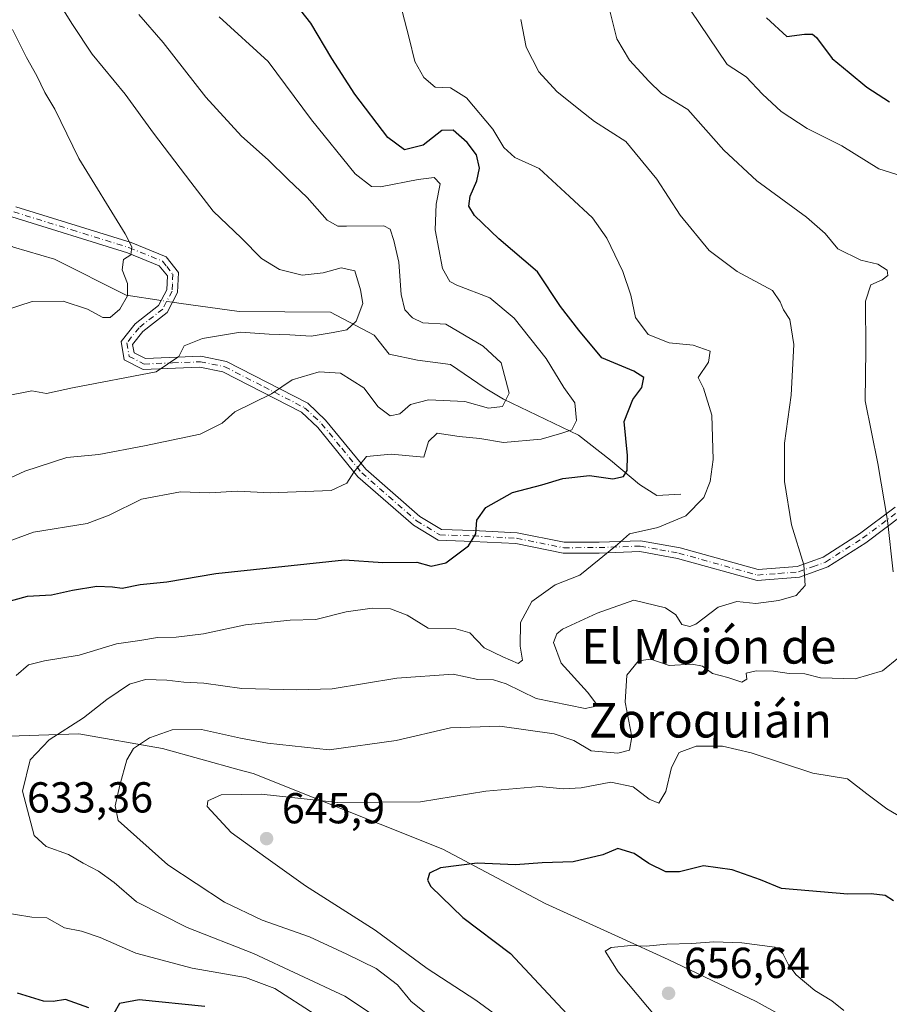
# Model space of a CAD drawing. Units: metres. Extents: x 621093 to 624546, y 4729493 to 4731867.
# Drawn here: x 622001 to 622202, y 4730541 to 4730769 of the extents above; entities that cross this region are included whole.
import ezdxf
from ezdxf.enums import TextEntityAlignment as Align

# ---------------------------------------------------------------- set-up
doc = ezdxf.new("R2010")
doc.units = ezdxf.units.M
doc.header["$MEASUREMENT"] = 0
doc.linetypes.add('DGN Style 4', pattern=[2.6384748266838614, 1.318413404963828, -0.6592067024819142, 0.001648016756204785, -0.6592067024819142])
for name, color, linetype, lineweight in [('Camino Cxs', 7, 'Continuous', 0), ('Camino eje', 30, 'DGN Style 4', 13), ('Corriente natural lineal', 142, 'Continuous', 13), ('Corriente natural lineal oculto', 9, 'DGN Style 4', 13), ('Curva de nivel maestra', 30, 'Continuous', 30), ('Curva de nivel normal', 30, 'Continuous', 0), ('Instalación de energía eléctrica Cxs', 135, 'Continuous', 0), ('Municipio', 91, 'Continuous', 13), ('Municipio CxS', 4, 'Continuous', 0), ('Punto de cota en terreno', 7, 'Continuous', 0), ('Rótulo de punto de cota en terreno', 7, 'Continuous', 0), ('Texto cartográfico', 7, 'Continuous', 0)]:
    doc.layers.add(name, color=color, linetype=linetype, lineweight=lineweight)
doc.styles.add('Style-Arial', font='txt')

# ---------------------------------------------------------------- blocks, each defined once
blk = doc.blocks.new('5PATER')
at = {"layer": 'Instalación de energía eléctrica Cxs', "linetype": 'Continuous', "lineweight": 0}
h = blk.add_hatch(color=51, dxfattribs=at)
edge = h.paths.add_edge_path()
edge.add_ellipse((0, 0), major_axis=(-0.1095731443231308, -0.1110710700762829), ratio=0.9994222409660322, start_angle=0, end_angle=360)

msp = doc.modelspace()

# ---------------------------------------------------------------- linework, layer by layer
at = {"layer": 'Camino Cxs', "color": 7, "linetype": 'Continuous', "lineweight": 0}
for points in [[(622000.3201000001, 4730725.2401, 601.0460000000021), (622026.9801000003, 4730716.970100001, 605.5672999999952), (622035.0401, 4730713.700099999, 606.608699999997), (622037.9001000002, 4730710.0701, 607.050700000007), (622037.6700999998, 4730705.420100001, 607.2902999999933), (622035.2801000001, 4730700.800100001, 607.5890000000073), (622029.6801000005, 4730696.4101, 607.611699999994), (622027.3101000005, 4730693.440099999, 607.8757000000041), (622027.6501000002, 4730691.5101, 608.4478999999993), (622030.2701000003, 4730690.170100001, 609.3754999999946), (622043.0800999999, 4730690.690099999, 611.5522999999957), (622049.0500999996, 4730689.4801, 612.4710999999952), (622067.7901, 4730679.840100001, 616.6714999999967), (622071.9401000004, 4730675.960100001, 617.8533000000025), (622081.2200999996, 4730664.610099999, 620.5485999999946), (622093.7100999998, 4730653.6801, 623.3500000000058), (622098.7100999998, 4730650.6601, 624.3874999999971), (622106.0800999999, 4730650.4101, 625.2207000000053), (622116.2301000003, 4730649.870100001, 626.782600000006), (622127.1101000002, 4730647.690099999, 628.5338000000047), (622135.1501000002, 4730647.720100001, 629.5917000000045), (622144.7500999998, 4730648.0701, 630.3937000000005), (622153.8701, 4730646.4001, 631.2505999999995), (622171.9200999998, 4730641.380100001, 633.6144999999962), (622180.9901000002, 4730642.090100001, 635.0564000000013), (622186.9600999998, 4730644.2501, 636.8166999999958), (622195.3800999997, 4730649.6601, 638.8935999999958), (622203.6401000004, 4730655.840100001, 640.6937000000034)], [(622000.3201000001, 4730725.2401, 601.0460000000021), (622026.9801000003, 4730716.970100001, 605.5672999999952), (622035.0401, 4730713.700099999, 606.608699999997), (622037.9001000002, 4730710.0701, 607.050700000007), (622037.6700999998, 4730705.420100001, 607.2902999999933), (622035.2801000001, 4730700.800100001, 607.5890000000073), (622029.6801000005, 4730696.4101, 607.611699999994), (622027.3101000005, 4730693.440099999, 607.8757000000041), (622027.6501000002, 4730691.5101, 608.4478999999993), (622030.2701000003, 4730690.170100001, 609.3754999999946), (622043.0800999999, 4730690.690099999, 611.5522999999957), (622049.0500999996, 4730689.4801, 612.4710999999952), (622067.7901, 4730679.840100001, 616.6714999999967), (622071.9401000004, 4730675.960100001, 617.8533000000025), (622081.2200999996, 4730664.610099999, 620.5485999999946), (622093.7100999998, 4730653.6801, 623.3500000000058), (622098.7100999998, 4730650.6601, 624.3874999999971), (622106.0800999999, 4730650.4101, 625.2207000000053), (622116.2301000003, 4730649.870100001, 626.782600000006), (622127.1101000002, 4730647.690099999, 628.5338000000047), (622135.1501000002, 4730647.720100001, 629.5917000000045), (622144.7500999998, 4730648.0701, 630.3937000000005), (622153.8701, 4730646.4001, 631.2505999999995), (622171.9200999998, 4730641.380100001, 633.6144999999962), (622180.9901000002, 4730642.090100001, 635.0564000000013), (622186.9600999998, 4730644.2501, 636.8166999999958), (622195.3800999997, 4730649.6601, 638.8935999999958), (622203.6401000004, 4730655.840100001, 640.6937000000034)], [(622205.3300999999, 4730653.9801, 640.959400000007), (622196.8000999996, 4730647.600099999, 639.1543999999994), (622188.0800999999, 4730642.0001, 636.9731999999931), (622181.5201000003, 4730639.620100001, 635.1751999999979), (622171.6801000005, 4730638.860099999, 633.9612999999954), (622153.3101000005, 4730643.970100001, 631.2920000000013), (622144.5701000001, 4730645.5601, 630.9103000000032), (622135.2001, 4730645.220100001, 630.1852000000072), (622126.8601000002, 4730645.190099999, 628.8966999999975), (622115.9200999998, 4730647.380100001, 626.8565999999992), (622105.9801000003, 4730647.9101, 625.2747999999992), (622097.9700999996, 4730648.1801, 624.3962999999932), (622092.2301000003, 4730651.6501, 623.4502000000066), (622079.4101, 4730662.860099999, 620.5044999999955), (622070.1101000002, 4730674.2501, 617.998900000006), (622066.3400999998, 4730677.780099999, 616.911500000002), (622048.2100999998, 4730687.100099999, 612.9116000000067), (622042.8800999997, 4730688.1801, 612.2119999999995), (622029.7200999996, 4730687.640100001, 609.9538999999932), (622025.4001000002, 4730689.850099999, 608.7930000000051), (622024.6501000002, 4730694.120100001, 607.4677999999985), (622027.9101, 4730698.200099999, 606.9247999999934), (622033.3101000005, 4730702.4301, 606.8347000000067), (622035.2001, 4730706.090100001, 606.8926000000065), (622035.3501000004, 4730709.2601, 606.7170999999944), (622033.4801000003, 4730711.640100001, 606.3089000000036), (622026.1401000004, 4730714.620100001, 605.6992000000029), (621999.4001000002, 4730722.9101, 601.1435000000056)], [(622205.3300999999, 4730653.9801, 640.959400000007), (622196.8000999996, 4730647.600099999, 639.1543999999994), (622188.0800999999, 4730642.0001, 636.9731999999931), (622181.5201000003, 4730639.620100001, 635.1751999999979), (622171.6801000005, 4730638.860099999, 633.9612999999954), (622153.3101000005, 4730643.970100001, 631.2920000000013), (622144.5701000001, 4730645.5601, 630.9103000000032), (622135.2001, 4730645.220100001, 630.1852000000072), (622126.8601000002, 4730645.190099999, 628.8966999999975), (622115.9200999998, 4730647.380100001, 626.8565999999992), (622105.9801000003, 4730647.9101, 625.2747999999992), (622097.9700999996, 4730648.1801, 624.3962999999932), (622092.2301000003, 4730651.6501, 623.4502000000066), (622079.4101, 4730662.860099999, 620.5044999999955), (622070.1101000002, 4730674.2501, 617.998900000006), (622066.3400999998, 4730677.780099999, 616.911500000002), (622048.2100999998, 4730687.100099999, 612.9116000000067), (622042.8800999997, 4730688.1801, 612.2119999999995), (622029.7200999996, 4730687.640100001, 609.9538999999932), (622025.4001000002, 4730689.850099999, 608.7930000000051), (622024.6501000002, 4730694.120100001, 607.4677999999985), (622027.9101, 4730698.200099999, 606.9247999999934), (622033.3101000005, 4730702.4301, 606.8347000000067), (622035.2001, 4730706.090100001, 606.8926000000065), (622035.3501000004, 4730709.2601, 606.7170999999944), (622033.4801000003, 4730711.640100001, 606.3089000000036), (622026.1401000004, 4730714.620100001, 605.6992000000029), (621999.4001000002, 4730722.9101, 601.1435000000056)]]:
    msp.add_polyline3d(points, dxfattribs=at)
at = {"layer": 'Camino eje', "color": 30, "linetype": 'DGN Style 4', "lineweight": 13}
msp.add_polyline3d([(621999.8601000002, 4730724.075099999, 601.0804000000062), (622013.2301000003, 4730719.9301, 603.2841999999946), (622026.5601000005, 4730715.795100001, 605.6172999999981), (622034.2600999996, 4730712.670100001, 606.3782999999967), (622035.1951000001, 4730711.4801, 606.5660999999964), (622036.6250999998, 4730709.665100001, 606.8494000000064), (622036.5100999996, 4730707.340100001, 606.9455000000017), (622036.4351000005, 4730705.755100001, 607.0604000000021), (622034.2950999998, 4730701.6151, 607.1989999999934), (622028.7950999998, 4730697.3051, 607.2237000000023), (622025.9801000003, 4730693.780099999, 607.6772000000057), (622026.5251000002, 4730690.6801, 608.6055000000051), (622029.9951, 4730688.905099999, 609.6589999999997), (622036.5751, 4730689.175100001, 611.005999999994), (622042.9801000003, 4730689.4351, 611.8806999999942), (622048.6300999997, 4730688.290100001, 612.6625000000058), (622057.6951000001, 4730683.630100001, 614.8751000000047), (622067.0651000004, 4730678.8101, 616.7753999999986), (622069.1401000004, 4730676.870100001, 617.3637000000017), (622071.0251000002, 4730675.1051, 617.9147999999988), (622075.6651, 4730669.4301, 619.3536000000023), (622080.3151000004, 4730663.735099999, 620.5274999999965), (622086.5601000005, 4730658.270099999, 621.868100000007), (622092.9700999996, 4730652.665100001, 623.3353999999963), (622098.3400999998, 4730649.420100001, 624.3876000000018), (622106.0301000001, 4730649.1601, 625.2483000000066), (622116.0751, 4730648.6251, 626.8133999999991), (622126.9851000002, 4730646.440099999, 628.7023999999947), (622135.1750999996, 4730646.470100001, 629.8781000000017), (622144.6601, 4730646.815099999, 630.6756000000023), (622149.2200999996, 4730645.9801, 630.9471999999951), (622153.5900999998, 4730645.1851, 631.2709000000032), (622171.8000999996, 4730640.120100001, 633.7880000000005), (622176.7200999996, 4730640.5001, 634.3203999999969), (622181.2550999997, 4730640.8551, 635.1217000000033), (622184.5351, 4730642.045100001, 635.9633000000031), (622187.5201000003, 4730643.1251, 636.8766999999935), (622196.0900999998, 4730648.630100001, 639.021900000007), (622204.4851000002, 4730654.9101, 640.8246999999974)], dxfattribs=at)
at = {"layer": 'Corriente natural lineal', "color": 142, "linetype": 'Continuous', "lineweight": 13}
for points in [[(622033.9064999997, 4730703.585100001, 606.0791000000027), (622025.8422999998, 4730704.823999999, 604.6937000000034), (622009.2701000003, 4730713.1601, 602.1830000000045), (621999.7701000003, 4730715.9301, 600.9946999999956), (621991.7600999996, 4730719.8201, 599.6929999999993), (621984.9700999996, 4730726.780099999, 598.724000000002), (621976.0701000001, 4730737.190099999, 597.0681999999942), (621975.6432999996, 4730738.4542, 596.9131999999954)], [(622154.0900999998, 4730658.800100001, 628.1693999999989), (622148.5100999996, 4730658.520099999, 626.5908999999956), (622144.4801000003, 4730661.050100001, 625.9284999999945), (622137.8201000001, 4730666.700099999, 623.5308999999979), (622130.3701, 4730672.440099999, 620.8245000000024), (622113.0401, 4730680.800100001, 614.7899000000034), (622108.8000999996, 4730683.3201, 613.9517000000051), (622100.8000999996, 4730688.770099999, 613.1168000000034), (622093.2001, 4730689.8201, 611.9608000000007), (622086.6201, 4730691.1801, 611.0769), (622083.1501000002, 4730695.550100001, 610.7170999999944), (622073.0601000005, 4730700.880100001, 609.5950000000012), (622051.9501, 4730701.0601, 608.3352000000014), (622038.0401, 4730702.950099999, 606.5525000000052), (622036.5136000002, 4730703.184599999, 606.3858000000037)]]:
    msp.add_polyline3d(points, dxfattribs=at)
at = {"layer": 'Corriente natural lineal oculto', "color": 9, "linetype": 'DGN Style 4', "lineweight": 13, "extrusion": (-0.1141589917243965, 0.01753698605722023, 0.9933076958971465), "elevation": 12553.54226266539, "flags": 128}
msp.add_lwpolyline([(-4770301.341670277, -102712.856913714), (-4770301.341670277, -102715.5123676402)], dxfattribs=at)
at = {"layer": 'Curva de nivel maestra', "color": 30, "linetype": 'Continuous', "lineweight": 30, "flags": 128}
for points, elevation in [([(621997.7199999997, 4730633.780099999), (622003.0199999996, 4730635.2501), (622008.5999999996, 4730635.540100001), (622013.4299999997, 4730636.620100001), (622019.0099999999, 4730637.5801), (622022.6799999997, 4730637.420100001), (622024.9299999997, 4730637.090100001), (622029.0599999996, 4730637.940099999), (622035.2000000002, 4730638.5801), (622046.5199999996, 4730640.5101), (622076.29, 4730643.620100001), (622085.1900000004, 4730643.0001), (622093.04, 4730643.100099999), (622096.3099999996, 4730642.1801), (622099.75, 4730642.960100001), (622104.9500000002, 4730646.870100001), (622106.6799999997, 4730649.6601), (622106.9199999999, 4730652.800100001), (622108.9800000006, 4730655.720100001), (622115.1299999999, 4730659.220100001), (622121.9199999999, 4730661.0001), (622126.7800000003, 4730662.4801), (622132.9100000003, 4730663.120100001), (622138.3700000001, 4730662.4001), (622140.8200000003, 4730662.920100001), (622141.6900000004, 4730664.280099999), (622141.7599999999, 4730667.770099999), (622140.9699999997, 4730675.620100001), (622142.9400000004, 4730680.7401), (622145.0300000003, 4730683.470100001), (622145.5099999999, 4730685.8101), (622143.2100000001, 4730687.2401), (622135.79, 4730690.3201), (622130.5, 4730696.720100001), (622126.25, 4730702.2301), (622120.9199999999, 4730710.200099999), (622111.9699999997, 4730717.8301), (622106.3899999997, 4730723.200099999), (622105.0300000003, 4730725.380100001), (622105.3600000005, 4730727.710100001), (622106.8799999999, 4730731.220100001), (622107.4800000006, 4730734.1601), (622106.7999999998, 4730737.2401), (622104.7000000002, 4730740.1501), (622101.4299999997, 4730742.9801), (622098.8200000003, 4730742.860099999), (622094.4800000006, 4730739.4901), (622090.1500000004, 4730738.4001), (622086.3099999996, 4730741.300100001), (622078.7000000002, 4730751.2501), (622073.3499999996, 4730759.520099999), (622068.54, 4730767.6801), (622061.8899999997, 4730776.190099999)], 625), ([(622173.8499999996, 4730768.9301), (622178.5599999996, 4730764.610099999), (622182.6799999997, 4730765.1601), (622184.4900000002, 4730765.1601), (622185.4199999999, 4730764.370100001), (622189.04, 4730759.520099999), (622192.9600000001, 4730756.280099999), (622197.0800000001, 4730752.920100001), (622202.29, 4730749.540100001)], 650.0000000000001), ([(622203.2400000002, 4730564.8301), (622201.3200000003, 4730566.0101), (622198.0899999999, 4730566.460100001), (622192.6900000004, 4730566.390100001), (622177.3700000001, 4730567.670100001), (622172.5, 4730569.6601), (622165.9299999997, 4730572.0001), (622159.2999999998, 4730572.9301), (622153.7400000002, 4730571.4801), (622150.5999999996, 4730571.4901), (622146.6900000004, 4730573.440099999), (622143.2699999996, 4730575.7401), (622139.5199999996, 4730576.880100001), (622136.0599999996, 4730575.420100001), (622129.1399999997, 4730573.8301), (622121.9800000006, 4730573.5801), (622115.8600000005, 4730573.1501), (622106.9400000004, 4730573.530099999), (622098.5099999999, 4730572.4301), (622095.9199999999, 4730571.220100001), (622095.5099999999, 4730569.5701), (622096.2800000003, 4730568.100099999), (622103.6600000003, 4730560.940099999), (622114.7199999997, 4730552.640100001), (622144.1299999999, 4730521.1601)], 650.0000000000001), ([(622017.1699999999, 4730540.0601), (622011.7999999998, 4730542.0101), (622008.9800000006, 4730541.5101), (622006.7000000002, 4730541.590100001), (622000.7199999997, 4730543.460100001)], 625), ([(622044.04, 4730540.4001), (622028.8399999999, 4730541.920100001), (622024.29, 4730541.050100001), (622022.9500000002, 4730538.780099999)], 625)]:
    msp.add_lwpolyline(points, dxfattribs=dict(at, elevation=elevation))
at = {"layer": 'Curva de nivel normal', "color": 30, "linetype": 'Continuous', "lineweight": 0, "flags": 128}
for points, elevation in [([(621997.3799999999, 4730681.4101), (622004.0499999998, 4730682.6801), (622007.4000000004, 4730682.0801), (622013.4400000004, 4730683.4301), (622032.7699999996, 4730687.110099999), (622037.9900000002, 4730690.670100001), (622039.2199999997, 4730693.120100001), (622043.4800000006, 4730694.790100001), (622052.2800000003, 4730696.2401), (622058.9000000004, 4730695.8201), (622063.6500000004, 4730695.670100001), (622068.6299999999, 4730695.3101), (622073.6500000004, 4730696.1801), (622076.8799999999, 4730696.780099999), (622079.04, 4730698.840100001), (622080.5300000003, 4730702.870100001), (622080, 4730706.0701), (622078.7000000002, 4730710.450099999), (622075.5700000003, 4730711.1501), (622071.4000000004, 4730709.9801), (622066.54, 4730709.420100001), (622061.3099999996, 4730710.720100001), (622057.0800000001, 4730713.290100001), (622052.5300000003, 4730717.9901), (622045.9400000004, 4730724.2301), (622040.8099999996, 4730730.9101), (622032.1100000005, 4730742.2501), (622025.5999999996, 4730751.2601), (622017.9800000006, 4730760.550100001), (622013.4500000002, 4730767.360099999), (622009.4500000002, 4730773.840100001)], 610), ([(622000.3799999999, 4730616.920100001), (622003.2100000001, 4730619.340100001), (622006.9800000006, 4730620.3301), (622014.9600000001, 4730621.640100001), (622023.5999999996, 4730624.190099999), (622028.9500000002, 4730625.030099999), (622033.0499999998, 4730625.720100001), (622037.3799999999, 4730625.790100001), (622043.7199999997, 4730626.550100001), (622053.3799999999, 4730628.610099999), (622063.7100000001, 4730629.670100001), (622069.7100000001, 4730629.8201), (622076.7100000001, 4730631.630100001), (622082.7100000001, 4730632.4901), (622086.9699999997, 4730632.280099999), (622090.7699999996, 4730630.8201), (622095.6399999997, 4730627.850099999), (622102.04, 4730627.700099999), (622105.2699999996, 4730626.770099999), (622108.6100000005, 4730623.3101), (622112.9299999997, 4730621.2401), (622116.4800000006, 4730619.670100001), (622117.4299999997, 4730620.4101), (622116.8799999999, 4730623.6501), (622117, 4730629.120100001), (622119.6200000001, 4730634.0001), (622125.04, 4730637.8301), (622130.7100000001, 4730640.110099999), (622135.2199999997, 4730643.6801), (622139.4100000003, 4730647.210100001), (622142.2199999997, 4730649.6601), (622148.7100000001, 4730651.110099999), (622155.2300000006, 4730653.780099999), (622159.4100000003, 4730658.020099999), (622160.8600000005, 4730661.7501), (622161.54, 4730666.800100001), (622161.25, 4730677.0801), (622159.3200000003, 4730683.340100001), (622158.0599999996, 4730685.780099999), (622160.4699999997, 4730689.3201), (622160.8399999999, 4730691.890100001), (622156.9299999997, 4730693.280099999), (622151.3499999996, 4730693.840100001), (622146.5099999999, 4730695.7501), (622143.5800000001, 4730699.6601), (622142.4900000002, 4730704.8201), (622140.6399999997, 4730710.3201), (622136.9699999997, 4730717.9801), (622133.6699999999, 4730722.690099999), (622128.2999999998, 4730727.640100001), (622121.3099999996, 4730734.090100001), (622115.7100000001, 4730736.640100001), (622113.1600000003, 4730738.9901), (622110.5999999996, 4730743.190099999), (622104.5, 4730750.470100001), (622100.79, 4730752.780099999), (622097.2999999998, 4730752.880100001), (622094.6100000005, 4730755.100099999), (622092.5800000001, 4730758.8301), (622091.2599999999, 4730764.220100001), (622089.0999999996, 4730772.540100001)], 630), ([(622203.1699999999, 4730640.9001), (622201.8099999996, 4730652.7501), (622199.5999999996, 4730665.9001), (622196.6600000003, 4730680.4301), (622196.8700000001, 4730692.220100001), (622196.7800000003, 4730703.4301), (622197.9900000002, 4730707.210100001), (622200.6399999997, 4730708.3301), (622201.9500000002, 4730709.4001), (622201.7800000003, 4730710.620100001), (622199.6299999999, 4730711.9901), (622195.6600000003, 4730712.920100001), (622190.3399999999, 4730715.5701), (622187.4100000003, 4730719.0601), (622183.1200000001, 4730722.860099999), (622171.6100000005, 4730731.2301), (622164, 4730738.340100001), (622155.6600000003, 4730747.720100001), (622149.5700000003, 4730751.460100001), (622146.6900000004, 4730754.3101), (622142.2199999997, 4730759.110099999), (622139.2699999996, 4730764.0601), (622137.4800000006, 4730771.130100001)], 640), ([(622156.3300000001, 4730770.710100001), (622164.7999999998, 4730758.120100001), (622169.1699999999, 4730755.280099999), (622172.9199999999, 4730751.2601), (622177.2300000006, 4730747.2501), (622183.2800000003, 4730743.380100001), (622191.2999999998, 4730739.340100001), (622199.8399999999, 4730734.040100001), (622204.9800000006, 4730732.380100001)], 645), ([(621996.9600000001, 4730661.630100001), (622002.3799999999, 4730664.1601), (622012.0800000001, 4730667.3301), (622019.5, 4730667.970100001), (622030.0800000001, 4730670.020099999), (622042.9600000001, 4730672.670100001), (622048, 4730675.270099999), (622050.9500000002, 4730677.870100001), (622059.4199999999, 4730681.9801), (622064.2199999997, 4730685.220100001), (622070.4100000003, 4730687.110099999), (622075.4000000004, 4730686.770099999), (622080.75, 4730683.4301), (622084.1200000001, 4730679.0101), (622086.8799999999, 4730676.960100001), (622089.1200000001, 4730677.420100001), (622091.5899999999, 4730679.540100001), (622095.75, 4730680.620100001), (622104.0899999999, 4730680.210100001), (622109.6200000001, 4730678.7301), (622112.8499999996, 4730679.0801), (622114.3700000001, 4730682.1601), (622112.54, 4730689.1501), (622108.3899999997, 4730693.040100001), (622099.7699999996, 4730698.120100001), (622094.4400000004, 4730698.4101), (622092, 4730699.5601), (622090.2199999997, 4730701.450099999), (622089.4400000004, 4730704.960100001), (622088.8399999999, 4730712.450099999), (622087.7000000002, 4730717.470100001), (622086.8600000005, 4730720.0801), (622085.4100000003, 4730720.870100001), (622076.7400000002, 4730720.7601), (622074.7800000003, 4730720.790100001), (622072.2999999998, 4730722.1501), (622067.6900000004, 4730727.370100001), (622063.2000000002, 4730731.6501), (622058.6699999999, 4730736.0801), (622052.4600000001, 4730741.5701), (622044.2699999996, 4730750.5601), (622034.3499999996, 4730763.200099999), (622028.7599999999, 4730769.720100001)], 615.0000000000001), ([(621997.2999999998, 4730647.420100001), (622004.3799999999, 4730650.0701), (622016.8200000003, 4730652.020099999), (622021.8899999997, 4730653.960100001), (622029.4000000004, 4730657.640100001), (622038.3799999999, 4730659.380100001), (622045.1200000001, 4730659.1601), (622051.5499999998, 4730659.4801), (622059.1500000004, 4730659.1601), (622073.1900000004, 4730659.700099999), (622076.8600000005, 4730661.370100001), (622078.4299999997, 4730663.880100001), (622081.4000000004, 4730667.5601), (622087.0700000003, 4730668.050100001), (622094.6100000005, 4730667.390100001), (622095.7000000002, 4730670.970100001), (622097.75, 4730672.950099999), (622102.7999999998, 4730672.140100001), (622107.5800000001, 4730671.6601), (622113.04, 4730670.7301), (622121.8099999996, 4730671.5101), (622126.5499999998, 4730672.9001), (622128.8399999999, 4730673.6801), (622129.9199999999, 4730675.880100001), (622129.5300000003, 4730679.9301), (622127.0300000003, 4730683.460100001), (622122.9299999997, 4730690.190099999), (622115.5, 4730699.5101), (622109.9199999999, 4730704.2401), (622102.2599999999, 4730707.100099999), (622100.6799999997, 4730707.970100001), (622098.9800000006, 4730710.9801), (622097.2400000002, 4730719.920100001), (622097.5199999996, 4730725.860099999), (622098.4299999997, 4730730.5701), (622097.04, 4730732.0001), (622093.3700000001, 4730731.540100001), (622084.5999999996, 4730729.840100001), (622082.5599999996, 4730729.940099999), (622078.79, 4730732.9001), (622068.6900000004, 4730745.3301), (622058.6900000004, 4730758.850099999), (622047.3399999999, 4730769.130100001)], 620), ([(622082.0599999996, 4730539.040100001), (622076.4199999999, 4730542.7501), (622055.29, 4730552.6501), (622039.9600000001, 4730558.640100001), (622028.2199999997, 4730564.5701), (622023.0199999996, 4730569.040100001), (622019.4400000004, 4730571.690099999), (622015.8899999997, 4730573.5001), (622012.5, 4730575.5101), (622007.3499999996, 4730577.390100001), (622004.5899999999, 4730579.9301), (622001.8300000001, 4730590.1801), (622003.6200000001, 4730597.4101), (622008.0599999996, 4730602.0001), (622015.9500000002, 4730607.120100001), (622021.3799999999, 4730611.370100001), (622026.5899999999, 4730614.920100001), (622030.2999999998, 4730615.9801), (622035.2100000001, 4730615.860099999), (622039.1500000004, 4730615.390100001), (622043.79, 4730615.100099999), (622052.5700000003, 4730613.920100001), (622065.29, 4730613.600099999), (622073.4299999997, 4730613.840100001), (622088.3700000001, 4730616.3201), (622101.3899999997, 4730617.2401), (622107.1100000005, 4730615.9801), (622110.7199999997, 4730615.890100001), (622113.7100000001, 4730615.0001), (622120.5899999999, 4730611.5801), (622131.9400000004, 4730609.280099999), (622134.8399999999, 4730609.860099999), (622132.5, 4730613.030099999), (622126.3799999999, 4730619.790100001), (622124.6600000003, 4730624.5001), (622125.3799999999, 4730626.5701), (622126.6900000004, 4730627.590100001), (622134.7300000006, 4730631.280099999), (622143.1600000003, 4730634.280099999), (622150.5, 4730632.550100001), (622152.9299999997, 4730630.940099999), (622154.29, 4730628.690099999), (622156.1600000003, 4730628.220100001), (622157.5199999996, 4730628.770099999), (622162.7100000001, 4730632.720100001), (622167.04, 4730634.0001), (622171.3700000001, 4730633.550100001), (622176.7000000002, 4730634.2301), (622180.7199999997, 4730635.420100001), (622182.8099999996, 4730637.700099999), (622182.4699999997, 4730642.470100001), (622179.6799999997, 4730651.710100001), (622178.0300000003, 4730661.720100001), (622178.0199999996, 4730670.5801), (622179.5499999998, 4730681.7301), (622180.1799999997, 4730693.4101), (622179.2800000003, 4730699.210100001), (622177.79, 4730701.420100001), (622176.9900000002, 4730703.2501), (622175.2199999997, 4730705.9101), (622167.1200000001, 4730710.270099999), (622160.5999999996, 4730715.170100001), (622153.9000000004, 4730723.350099999), (622148.4900000002, 4730731.610099999), (622141.3300000001, 4730740.3101), (622134.1399999997, 4730744.9301), (622130.4699999997, 4730747.790100001), (622125.4000000004, 4730751.920100001), (622121.2000000002, 4730756.4801), (622118.3399999999, 4730762.140100001), (622117.0499999998, 4730768.520099999)], 634.9999999999999), ([(621994.7800000003, 4730700.340100001), (622004.0999999996, 4730703.350099999), (622011.25, 4730703.4001), (622016.8899999997, 4730701.5601), (622020.4199999999, 4730699.630100001), (622022.1200000001, 4730699.690099999), (622024.3799999999, 4730701.620100001), (622026.1200000001, 4730704.6501), (622026.1299999999, 4730707.530099999), (622024.8899999997, 4730710.6801), (622025.2199999997, 4730713.0601), (622026.9199999999, 4730714.120100001), (622027.1100000005, 4730716.0001), (622025.5999999996, 4730719.0001), (622014.9199999999, 4730736.440099999), (622009.3200000003, 4730747.8301), (622007.0300000003, 4730751.690099999), (622005.2000000002, 4730755.530099999), (622002.7599999999, 4730759.7601), (621999.54, 4730766.200099999)], 605), ([(622101.54, 4730533.7601), (622091.7300000006, 4730541.5701), (622088.5899999999, 4730545.4301), (622083.6100000005, 4730549.210100001), (622076.8499999996, 4730552.4801), (622068.2199999997, 4730556.5101), (622057.2699999996, 4730560.3201), (622048.5300000003, 4730564.540100001), (622035.4500000002, 4730573.130100001), (622024.0099999999, 4730583.4001), (622023.3200000003, 4730586.8101), (622024.4000000004, 4730591.5601), (622025.9500000002, 4730597.4301), (622027.54, 4730600.030099999), (622031.2599999999, 4730602.4901), (622036.4600000001, 4730604.340100001), (622043.2699999996, 4730604.420100001), (622052.2400000002, 4730602.450099999), (622058.4800000006, 4730601.2401), (622072.7599999999, 4730599.7301), (622088.2599999999, 4730601.860099999), (622100.8099999996, 4730604.800100001), (622112.2400000002, 4730605.210100001), (622124.7599999999, 4730603.420100001), (622129.29, 4730601.870100001), (622133.2999999998, 4730599.4801), (622139.5, 4730598.970100001), (622142.2100000001, 4730599.6501), (622142.7400000002, 4730602.7301), (622141.1799999997, 4730610.720100001), (622141.54, 4730616.960100001), (622144.2599999999, 4730620.270099999), (622147.0899999999, 4730620.640100001), (622151.4000000004, 4730619.190099999), (622156.6699999999, 4730619.540100001), (622159.1100000005, 4730619.050100001), (622161.3700000001, 4730617.380100001), (622164.9600000001, 4730616.440099999), (622168.1600000003, 4730615.380100001), (622169.3300000001, 4730616.020099999), (622169.1600000003, 4730617.4301), (622171.4500000002, 4730617.9901), (622175.4900000002, 4730617.940099999), (622179.1399999997, 4730617.4001), (622182.7000000002, 4730617.270099999), (622186.3600000005, 4730616.4001), (622194.3600000005, 4730616.120100001), (622200.7000000002, 4730617.970100001), (622204.5, 4730621.100099999)], 640), ([(622207.0499999998, 4730582.9001), (622201.7199999997, 4730586.050100001), (622197.0800000001, 4730589.530099999), (622192.6200000001, 4730592.9801), (622184.5499999998, 4730594.340100001), (622170.3300000001, 4730599.020099999), (622163.6699999999, 4730600.590100001), (622157.6200000001, 4730600.540100001), (622153.6399999997, 4730599.100099999), (622151.9000000004, 4730595.610099999), (622150.6200000001, 4730590.110099999), (622148.9800000006, 4730587.420100001), (622146.7300000006, 4730588.280099999), (622143.0499999998, 4730591.140100001), (622137.8799999999, 4730592.2401), (622131.0300000003, 4730590.920100001), (622126.8899999997, 4730590.7301), (622121.3700000001, 4730591.2501), (622109.0099999999, 4730590.1501), (622093.8499999996, 4730587.7301), (622074.7800000003, 4730587.5701), (622057.0300000003, 4730589.460100001), (622047.7999999998, 4730589.350099999), (622044.7100000001, 4730587.9101), (622044.5199999996, 4730586.600099999), (622050.1299999999, 4730580.590100001), (622058.1299999999, 4730574.8201), (622067.25, 4730568.280099999), (622083.4100000003, 4730558.040100001), (622095.4299999997, 4730549.170100001), (622106.6600000003, 4730541.8301), (622115.5099999999, 4730535.380100001)], 645), ([(622069.5099999999, 4730538.540100001), (622060.2300000006, 4730544.520099999), (622053.3799999999, 4730547.090100001), (622041.0499999998, 4730549.280099999), (622028.0499999998, 4730552.720100001), (622019.8099999996, 4730556.3201), (622015.5300000003, 4730557.780099999), (622011.54, 4730558.610099999), (622007.4800000006, 4730560.880100001), (622004.0499999998, 4730561.0101), (621996.3700000001, 4730562.290100001)], 630.0000000000001), ([(622161.7199999997, 4730555.3101), (622156.6399999997, 4730554.920100001), (622150.8600000005, 4730554.790100001), (622146.0800000001, 4730554.3101), (622142.4800000006, 4730554.460100001), (622137.9199999999, 4730554.0001), (622136.5599999996, 4730553.1601), (622139.5599999996, 4730548.4301), (622153.1100000005, 4730532.190099999)], 655), ([(622191.7599999999, 4730539.460100001), (622189.0099999999, 4730541.720100001), (622185.0700000003, 4730544.100099999), (622180.7000000002, 4730547.7401), (622178.9800000006, 4730550.0101), (622177.6299999999, 4730552.610099999), (622175.7699999996, 4730554.140100001), (622168.1600000003, 4730555.130100001), (622161.7199999997, 4730555.3101)], 655)]:
    msp.add_lwpolyline(points, dxfattribs=dict(at, elevation=elevation))
at = {"layer": 'Municipio', "color": 91, "linetype": 'Continuous', "lineweight": 13, "flags": 128}
msp.add_lwpolyline([(621994.0440000017, 4730602.692000002), (622014.8690000008, 4730603.402000003), (622034.2330000015, 4730600.021000002), (622051.9490000004, 4730595.134), (622055.1580000012, 4730594.249000001), (622099.0040000014, 4730576.760999998), (622122.7020000012, 4730564.167999999), (622139.6799999998, 4730556.455000001), (622151.106000001, 4730551.266000002), (622171.4560000001, 4730541.544000002), (622177.1850000002, 4730538.357999999)], dxfattribs=at)
msp.add_lwpolyline([(621994.0440000017, 4730602.692000002), (622014.8690000008, 4730603.402000003), (622034.2330000015, 4730600.021000002), (622051.9490000004, 4730595.134), (622055.1580000012, 4730594.249000001), (622099.0040000014, 4730576.760999998), (622122.7020000012, 4730564.167999999), (622139.6799999998, 4730556.455000001), (622151.106000001, 4730551.266000002), (622171.4560000001, 4730541.544000002), (622177.1850000002, 4730538.357999999)], dxfattribs=at)
at = {"layer": 'Municipio CxS', "color": 4, "linetype": 'Continuous', "lineweight": 0, "flags": 128}
for points in [[(621994.043999999, 4730602.692000001), (622014.8690000002, 4730603.402000002), (622034.2330000009, 4730600.021000001), (622051.9489999998, 4730595.133999999), (622055.1580000008, 4730594.249), (622099.0040000008, 4730576.760999999), (622122.7020000007, 4730564.168), (622139.6799999992, 4730556.455), (622151.1060000004, 4730551.266000001), (622171.4559999995, 4730541.544000001), (622177.1849999995, 4730538.357999999)], [(622177.1849999995, 4730538.357999999), (622171.4559999995, 4730541.544000001), (622151.1060000004, 4730551.266000001), (622139.6799999992, 4730556.455), (622122.7020000007, 4730564.168), (622099.0040000008, 4730576.760999999), (622055.1580000008, 4730594.249), (622051.9489999998, 4730595.133999999), (622034.2330000009, 4730600.021000001), (622014.8690000002, 4730603.402000002), (621994.043999999, 4730602.692000001)]]:
    msp.add_lwpolyline(points, dxfattribs=at)

# ---------------------------------------------------------------- block references
at = {"layer": 'Punto de cota en terreno', "color": 7, "linetype": 'Continuous', "lineweight": 0, "xscale": 10, "yscale": 10, "zscale": 10}
for p in [(622058.29, 4730579.199999999, 645.8999999999943), (622151.2199999997, 4730543.449999999, 656.6399999999994)]:
    msp.add_blockref('5PATER', p, dxfattribs=at)

# ---------------------------------------------------------------- texts
at = {"layer": 'Rótulo de punto de cota en terreno', "color": 7, "linetype": 'Continuous', "lineweight": 0, "style": 'Style-Arial'}
for s, p in [('633,36', (622002.8978000004, 4730585.227800001)), ('645,9', (622061.8178000003, 4730582.727800001)), ('656,64', (622154.7478, 4730546.977800001))]:
    msp.add_text(s, height=7.000000000000002, dxfattribs=at).set_placement(p)
at = {"layer": 'Texto cartográfico', "color": 7, "linetype": 'Continuous', "lineweight": 0, "style": 'Style-Arial'}
for s, p in [('El Mojón de', (622160.5268987806, 4730623.65015)), ('Zoroquiáin', (622160.9168914633, 4730606.56015))]:
    msp.add_text(s, height=8, dxfattribs=at).set_placement(p, align=Align.MIDDLE_CENTER)

doc.saveas('drawing.dxf')
